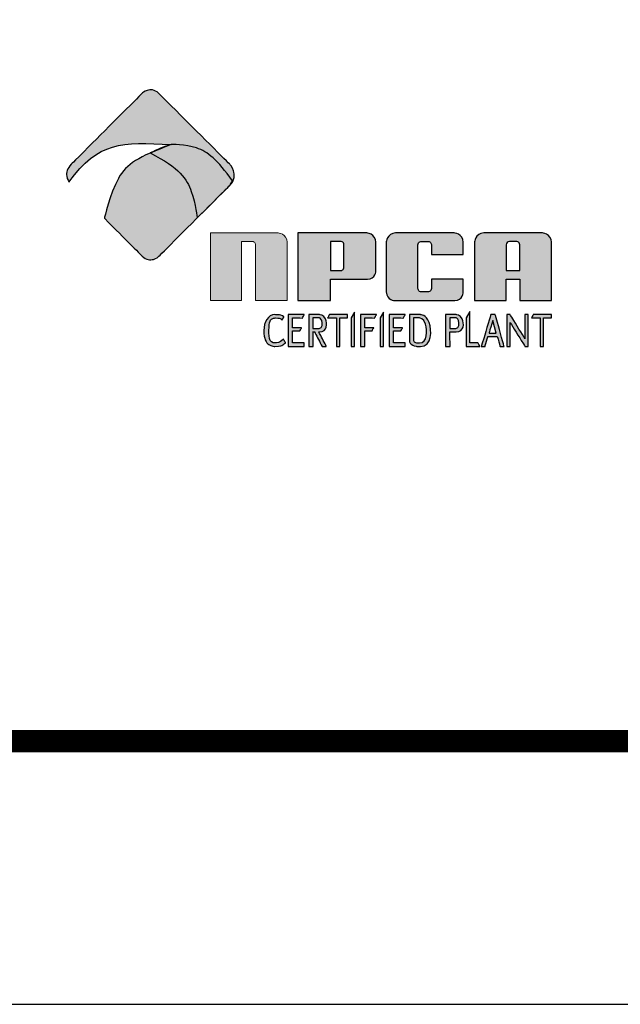
# Model space of a CAD drawing. Extents: x 433 to 835, y -16 to 503.
# Drawn here: x 627 to 661, y -16 to 39 of the extents above; entities that cross this region are included whole.
import ezdxf

# ---------------------------------------------------------------- set-up
doc = ezdxf.new("R2010")
doc.units = 0
doc.header["$LTSCALE"] = 30
doc.header["$MEASUREMENT"] = 0
doc.layers.get('0').update_dxf_attribs({"linetype": 'CONTINUOUS'})
for name, color, linetype in [('DIMENSION', 1, 'CONTINUOUS'), ('SHT', 1, 'CONTINUOUS'), ('TITLE BLOCK', 1, 'CONTINUOUS')]:
    doc.layers.add(name, color=color, linetype=linetype)
doc.layers.add('NO PRINT', color=7, linetype='CONTINUOUS', plot=False)

# ---------------------------------------------------------------- blocks, each defined once
blk = doc.blocks.new('A$Ce008b968')
at = {"layer": 'NO PRINT'}
blk.add_lwpolyline([(-17, 0.2964), (-8.3818, 0.2964), (-8.3818, 11.4493), (-17, 11.4493)], close=True, dxfattribs=at)
at = {"layer": 'SHT', "color": 2, "linetype": 'Continuous', "const_width": 0.0268}
blk.add_lwpolyline([(-16.665, 10.8712), (-16.665, 0.8745, 0.414214), (-16.403, 0.6124), (-8.9788, 0.6124, 0.414214), (-8.7168, 0.8745), (-8.7168, 10.8712, 0.414211), (-8.9788, 11.1333), (-16.403, 11.1333, 0.413912)], format="xyb", close=True, dxfattribs=at)
blk = doc.blocks.new('A$C8103b4f0')
at = {"linetype": 'Continuous', "xscale": 38.02870880925636, "yscale": 38.02870880925636, "zscale": 38.02870880925636}
blk.add_blockref('A$Ce008b968', (646.488, -435.403), dxfattribs=at)

msp = doc.modelspace()

# ---------------------------------------------------------------- hatches: boundary and pattern name
at = {"linetype": 'Continuous', "lineweight": 0}
h = msp.add_hatch(color=256, dxfattribs=at)
edge = h.paths.add_edge_path(flags=16)
edge.add_spline(control_points=[(654.419, 26.02), (654.419, 26.123), (654.507, 26.212), (654.61, 26.212), (654.61, 26.212), (654.61, 26.212), (654.986, 26.212), (654.986, 26.212), (654.986, 26.212), (655.076, 26.212), (655.178, 26.111), (655.178, 26.02), (655.178, 26.02), (655.178, 26.02), (655.178, 24.587), (655.178, 24.587), (655.178, 24.587), (655.178, 24.587), (654.419, 24.587), (654.419, 24.587), (654.419, 24.587), (654.419, 24.587), (654.419, 26.02), (654.419, 26.02)], knot_values=[0, 0, 0, 0, 0.166667, 0.166667, 0.166667, 0.25, 0.333333, 0.333333, 0.333333, 0.416667, 0.5, 0.5, 0.5, 0.583333, 0.666667, 0.666667, 0.666667, 0.75, 0.833333, 0.833333, 0.833333, 0.916667, 1, 1, 1, 1], degree=3, periodic=0)
edge = h.paths.add_edge_path()
edge.add_spline(control_points=[(653.178, 26.684), (653.178, 26.684), (656.427, 26.684), (656.427, 26.684), (656.427, 26.684), (656.673, 26.684), (656.949, 26.408), (656.949, 26.162), (656.949, 26.162), (656.949, 26.162), (656.949, 22.907), (656.949, 22.907), (656.949, 22.907), (656.949, 22.907), (655.178, 22.907), (655.178, 22.907), (655.178, 22.907), (655.178, 22.907), (655.178, 24.098), (655.178, 24.098), (655.178, 24.098), (655.178, 24.098), (654.419, 24.098), (654.419, 24.098), (654.419, 24.098), (654.419, 24.098), (654.419, 22.907), (654.419, 22.907), (654.419, 22.907), (654.419, 22.907), (652.656, 22.907), (652.656, 22.907), (652.656, 22.907), (652.656, 22.907), (652.656, 26.162), (652.656, 26.162), (652.656, 26.162), (652.656, 26.408), (652.932, 26.684), (653.178, 26.684)], knot_values=[0, 0, 0, 0, 0.1, 0.1, 0.1, 0.15, 0.2, 0.2, 0.2, 0.25, 0.3, 0.3, 0.3, 0.35, 0.4, 0.4, 0.4, 0.45, 0.5, 0.5, 0.5, 0.55, 0.6, 0.6, 0.6, 0.65, 0.7, 0.7, 0.7, 0.75, 0.8, 0.8, 0.8, 0.85, 0.9, 0.9, 0.9, 0.95, 1, 1, 1, 1], degree=3, periodic=0)
edge = h.paths.add_edge_path()
edge.add_spline(control_points=[(648.246, 26.684), (648.246, 26.684), (651.501, 26.684), (651.501, 26.684), (651.501, 26.684), (651.747, 26.684), (652.023, 26.408), (652.023, 26.162), (652.023, 26.162), (652.023, 26.162), (652.023, 25.488), (652.023, 25.488), (652.023, 25.488), (652.023, 25.488), (650.245, 25.488), (650.245, 25.488), (650.245, 25.488), (650.245, 25.488), (650.245, 26.02), (650.245, 26.02), (650.245, 26.02), (650.245, 26.111), (650.144, 26.212), (650.054, 26.212), (650.054, 26.212), (650.054, 26.212), (649.685, 26.212), (649.685, 26.212), (649.685, 26.212), (649.595, 26.212), (649.494, 26.11), (649.494, 26.02), (649.494, 26.02), (649.494, 26.02), (649.494, 23.58), (649.494, 23.58), (649.494, 23.58), (649.494, 23.489), (649.596, 23.387), (649.687, 23.387), (649.687, 23.387), (649.687, 23.387), (650.052, 23.387), (650.052, 23.387), (650.052, 23.387), (650.143, 23.387), (650.245, 23.489), (650.245, 23.58), (650.245, 23.58), (650.245, 23.58), (650.245, 24.098), (650.245, 24.098), (650.245, 24.098), (650.245, 24.098), (652.023, 24.098), (652.023, 24.098), (652.023, 24.098), (652.023, 24.098), (652.023, 23.387), (652.023, 23.387), (652.023, 23.387), (652.023, 23.16), (651.77, 22.907), (651.543, 22.907), (651.543, 22.907), (651.543, 22.907), (648.203, 22.907), (648.203, 22.907), (648.203, 22.907), (647.977, 22.907), (647.723, 23.16), (647.723, 23.387), (647.723, 23.387), (647.723, 23.387), (647.723, 26.162), (647.723, 26.162), (647.723, 26.162), (647.723, 26.408), (647.999, 26.684), (648.246, 26.684)], knot_values=[0, 0, 0, 0, 0.05, 0.05, 0.05, 0.075, 0.1, 0.1, 0.1, 0.125, 0.15, 0.15, 0.15, 0.175, 0.2, 0.2, 0.2, 0.225, 0.25, 0.25, 0.25, 0.275, 0.3, 0.3, 0.3, 0.325, 0.35, 0.35, 0.35, 0.375, 0.4, 0.4, 0.4, 0.425, 0.45, 0.45, 0.45, 0.475, 0.5, 0.5, 0.5, 0.525, 0.55, 0.55, 0.55, 0.575, 0.6, 0.6, 0.6, 0.625, 0.65, 0.65, 0.65, 0.675, 0.7, 0.7, 0.7, 0.725, 0.75, 0.75, 0.75, 0.775, 0.8, 0.8, 0.8, 0.825, 0.85, 0.85, 0.85, 0.875, 0.9, 0.9, 0.9, 0.925, 0.95, 0.95, 0.95, 0.975, 1, 1, 1, 1], degree=3, periodic=0)
edge = h.paths.add_edge_path(flags=16)
edge.add_spline(control_points=[(644.61, 26.212), (644.61, 26.212), (645.173, 26.212), (645.173, 26.212), (645.173, 26.212), (645.26, 26.212), (645.358, 26.114), (645.358, 26.026), (645.358, 26.026), (645.358, 26.026), (645.358, 24.771), (645.358, 24.771), (645.358, 24.771), (645.358, 24.684), (645.26, 24.586), (645.173, 24.586), (645.173, 24.586), (645.173, 24.586), (644.61, 24.586), (644.61, 24.586), (644.61, 24.586), (644.61, 24.586), (644.61, 26.212), (644.61, 26.212)], knot_values=[0, 0, 0, 0, 0.166667, 0.166667, 0.166667, 0.25, 0.333333, 0.333333, 0.333333, 0.416667, 0.5, 0.5, 0.5, 0.583333, 0.666667, 0.666667, 0.666667, 0.75, 0.833333, 0.833333, 0.833333, 0.916667, 1, 1, 1, 1], degree=3, periodic=0)
edge = h.paths.add_edge_path()
edge.add_spline(control_points=[(642.784, 26.684), (642.784, 26.684), (646.616, 26.684), (646.616, 26.684), (646.616, 26.684), (646.863, 26.684), (647.139, 26.408), (647.139, 26.162), (647.139, 26.162), (647.139, 26.162), (647.139, 24.562), (647.139, 24.562), (647.139, 24.562), (647.139, 24.343), (646.894, 24.098), (646.675, 24.098), (646.675, 24.098), (646.675, 24.098), (644.61, 24.098), (644.61, 24.098), (644.61, 24.098), (644.61, 24.098), (644.61, 22.907), (644.61, 22.907), (644.61, 22.907), (644.61, 22.907), (642.784, 22.907), (642.784, 22.907), (642.784, 22.907), (642.784, 22.907), (642.784, 26.684), (642.784, 26.684)], knot_values=[0, 0, 0, 0, 0.125, 0.125, 0.125, 0.1875, 0.25, 0.25, 0.25, 0.3125, 0.375, 0.375, 0.375, 0.4375, 0.5, 0.5, 0.5, 0.5625, 0.625, 0.625, 0.625, 0.6875, 0.75, 0.75, 0.75, 0.8125, 0.875, 0.875, 0.875, 0.9375, 1, 1, 1, 1], degree=3, periodic=0)
edge = h.paths.add_edge_path()
edge.add_spline(control_points=[(637.902, 26.684), (637.902, 26.684), (641.664, 26.684), (641.664, 26.684), (641.664, 26.684), (641.91, 26.684), (642.187, 26.408), (642.187, 26.162), (642.187, 26.162), (642.187, 26.162), (642.187, 22.907), (642.187, 22.907), (642.187, 22.907), (642.187, 22.907), (640.425, 22.907), (640.425, 22.907), (640.425, 22.907), (640.425, 22.907), (640.425, 26.008), (640.425, 26.008), (640.425, 26.008), (640.425, 26.104), (640.317, 26.212), (640.221, 26.212), (640.221, 26.212), (640.221, 26.212), (639.634, 26.212), (639.634, 26.212), (639.634, 26.212), (639.634, 26.212), (639.634, 22.907), (639.634, 22.907), (639.634, 22.907), (639.634, 22.907), (637.902, 22.907), (637.902, 22.907), (637.902, 22.907), (637.902, 22.907), (637.902, 26.684), (637.902, 26.684)], knot_values=[0, 0, 0, 0, 0.1, 0.1, 0.1, 0.15, 0.2, 0.2, 0.2, 0.25, 0.3, 0.3, 0.3, 0.35, 0.4, 0.4, 0.4, 0.45, 0.5, 0.5, 0.5, 0.55, 0.6, 0.6, 0.6, 0.65, 0.7, 0.7, 0.7, 0.75, 0.8, 0.8, 0.8, 0.85, 0.9, 0.9, 0.9, 0.95, 1, 1, 1, 1], degree=3, periodic=0)
edge = h.paths.add_edge_path()
edge.add_spline(control_points=[(634.535, 31.156), (634.908, 31.341), (635.294, 31.507), (635.711, 31.629), (635.711, 31.629), (637.248, 31.671), (638.273, 30.779), (639.135, 29.589), (639.135, 29.589), (639.135, 29.589), (638.98, 29.342), (638.98, 29.342), (638.98, 29.342), (638.98, 29.342), (637.164, 27.526), (637.164, 27.526), (637.164, 27.526), (636.975, 29.07), (636.191, 30.325), (634.535, 31.156)], knot_values=[0, 0, 0, 0, 0.2, 0.2, 0.2, 0.3, 0.4, 0.4, 0.4, 0.5, 0.6, 0.6, 0.6, 0.7, 0.8, 0.8, 0.8, 0.9, 1, 1, 1, 1], degree=3, periodic=0)
at = {"layer": 'TITLE BLOCK', "linetype": 'Continuous', "lineweight": 0}
h = msp.add_hatch(color=9, dxfattribs=at)
edge = h.paths.add_edge_path()
edge.add_spline(control_points=[(640.882, 21.233), (640.882, 21.705), (641.118, 22.12), (641.491, 22.12), (641.491, 22.12), (641.661, 22.12), (641.891, 22.09), (641.997, 21.989), (641.997, 21.989), (641.997, 21.989), (641.897, 21.815), (641.897, 21.815), (641.897, 21.815), (641.825, 21.902), (641.743, 21.936), (641.541, 21.936), (641.541, 21.936), (641.34, 21.936), (641.181, 21.772), (641.162, 21.233), (641.162, 21.233), (641.144, 20.695), (641.331, 20.537), (641.541, 20.537), (641.541, 20.537), (641.703, 20.537), (641.851, 20.623), (641.975, 20.756), (641.975, 20.756), (641.975, 20.756), (642.099, 20.542), (642.099, 20.542), (642.099, 20.542), (641.909, 20.415), (641.851, 20.347), (641.491, 20.347), (641.491, 20.347), (641.131, 20.347), (640.882, 20.762), (640.882, 21.233)], knot_values=[0, 0, 0, 0, 0.1, 0.1, 0.1, 0.15, 0.2, 0.2, 0.2, 0.25, 0.3, 0.3, 0.3, 0.35, 0.4, 0.4, 0.4, 0.45, 0.5, 0.5, 0.5, 0.55, 0.6, 0.6, 0.6, 0.65, 0.7, 0.7, 0.7, 0.75, 0.8, 0.8, 0.8, 0.85, 0.9, 0.9, 0.9, 0.95, 1, 1, 1, 1], degree=3, periodic=0)
edge = h.paths.add_edge_path(flags=16)
edge.add_spline(control_points=[(649.246, 21.936), (649.246, 21.936), (649.584, 21.936), (649.584, 21.936), (649.584, 21.936), (650.017, 21.936), (650.015, 20.537), (649.584, 20.537), (649.584, 20.537), (649.584, 20.537), (649.431, 20.537), (649.431, 20.537), (649.431, 20.537), (649.36, 20.537), (649.246, 20.612), (649.246, 20.683), (649.246, 20.683), (649.246, 20.683), (649.246, 21.936), (649.246, 21.936)], knot_values=[0, 0, 0, 0, 0.2, 0.2, 0.2, 0.3, 0.4, 0.4, 0.4, 0.5, 0.6, 0.6, 0.6, 0.7, 0.8, 0.8, 0.8, 0.9, 1, 1, 1, 1], degree=3, periodic=0)
edge = h.paths.add_edge_path()
edge.add_spline(control_points=[(649.027, 22.12), (649.027, 22.12), (649.629, 22.12), (649.629, 22.12), (649.629, 22.12), (650.28, 22.12), (650.28, 20.347), (649.629, 20.347), (649.629, 20.347), (649.629, 20.347), (649.433, 20.347), (649.433, 20.347), (649.433, 20.347), (649.327, 20.347), (649.027, 20.487), (649.027, 20.597), (649.027, 20.597), (649.027, 20.597), (649.027, 22.12), (649.027, 22.12)], knot_values=[0, 0, 0, 0, 0.2, 0.2, 0.2, 0.3, 0.4, 0.4, 0.4, 0.5, 0.6, 0.6, 0.6, 0.7, 0.8, 0.8, 0.8, 0.9, 1, 1, 1, 1], degree=3, periodic=0)
edge = h.paths.add_edge_path(flags=16)
edge.add_spline(control_points=[(643.628, 21.936), (643.628, 21.936), (643.972, 21.936), (643.972, 21.936), (643.972, 21.936), (644.166, 21.936), (644.166, 21.355), (643.972, 21.355), (643.972, 21.355), (643.972, 21.355), (643.628, 21.355), (643.628, 21.355), (643.628, 21.355), (643.628, 21.355), (643.628, 21.936), (643.628, 21.936)], knot_values=[0, 0, 0, 0, 0.25, 0.25, 0.25, 0.375, 0.5, 0.5, 0.5, 0.625, 0.75, 0.75, 0.75, 0.875, 1, 1, 1, 1], degree=3, periodic=0)
edge = h.paths.add_edge_path()
edge.add_spline(control_points=[(643.393, 22.12), (643.393, 22.12), (643.993, 22.12), (643.993, 22.12), (643.993, 22.12), (644.439, 22.12), (644.436, 21.153), (643.993, 21.153), (643.993, 21.153), (643.993, 21.153), (643.954, 21.153), (643.954, 21.153), (643.954, 21.153), (643.954, 21.153), (644.371, 20.347), (644.371, 20.347), (644.371, 20.347), (644.371, 20.347), (644.132, 20.347), (644.132, 20.347), (644.132, 20.347), (644.132, 20.347), (643.723, 21.153), (643.723, 21.153), (643.723, 21.153), (643.723, 21.153), (643.628, 21.153), (643.628, 21.153), (643.628, 21.153), (643.628, 21.153), (643.647, 20.347), (643.647, 20.347), (643.647, 20.347), (643.647, 20.347), (643.393, 20.347), (643.393, 20.347), (643.393, 20.347), (643.393, 20.347), (643.393, 22.12), (643.393, 22.12)], knot_values=[0, 0, 0, 0, 0.1, 0.1, 0.1, 0.15, 0.2, 0.2, 0.2, 0.25, 0.3, 0.3, 0.3, 0.35, 0.4, 0.4, 0.4, 0.45, 0.5, 0.5, 0.5, 0.55, 0.6, 0.6, 0.6, 0.65, 0.7, 0.7, 0.7, 0.75, 0.8, 0.8, 0.8, 0.85, 0.9, 0.9, 0.9, 0.95, 1, 1, 1, 1], degree=3, periodic=0)
edge = h.paths.add_edge_path(flags=16)
edge.add_spline(control_points=[(651.27, 21.936), (651.27, 21.936), (651.614, 21.936), (651.614, 21.936), (651.614, 21.936), (651.808, 21.936), (651.808, 21.355), (651.614, 21.355), (651.614, 21.355), (651.614, 21.355), (651.27, 21.355), (651.27, 21.355), (651.27, 21.355), (651.27, 21.355), (651.27, 21.936), (651.27, 21.936)], knot_values=[0, 0, 0, 0, 0.25, 0.25, 0.25, 0.375, 0.5, 0.5, 0.5, 0.625, 0.75, 0.75, 0.75, 0.875, 1, 1, 1, 1], degree=3, periodic=0)
edge = h.paths.add_edge_path()
edge.add_spline(control_points=[(651.035, 22.12), (651.035, 22.12), (651.635, 22.12), (651.635, 22.12), (651.635, 22.12), (652.081, 22.12), (652.079, 21.153), (651.635, 21.153), (651.635, 21.153), (651.635, 21.153), (651.27, 21.153), (651.27, 21.153), (651.27, 21.153), (651.27, 21.153), (651.289, 20.347), (651.289, 20.347), (651.289, 20.347), (651.289, 20.347), (651.035, 20.347), (651.035, 20.347), (651.035, 20.347), (651.035, 20.347), (651.035, 22.12), (651.035, 22.12)], knot_values=[0, 0, 0, 0, 0.166667, 0.166667, 0.166667, 0.25, 0.333333, 0.333333, 0.333333, 0.416667, 0.5, 0.5, 0.5, 0.583333, 0.666667, 0.666667, 0.666667, 0.75, 0.833333, 0.833333, 0.833333, 0.916667, 1, 1, 1, 1], degree=3, periodic=0)
edge = h.paths.add_edge_path(flags=16)
edge.add_spline(control_points=[(653.672, 21.796), (653.672, 21.796), (653.868, 21.093), (653.868, 21.093), (653.868, 21.093), (653.868, 21.093), (653.462, 21.093), (653.462, 21.093), (653.462, 21.093), (653.462, 21.093), (653.672, 21.796), (653.672, 21.796)], knot_values=[0, 0, 0, 0, 0.333333, 0.333333, 0.333333, 0.5, 0.666667, 0.666667, 0.666667, 0.833333, 1, 1, 1, 1], degree=3, periodic=0)
edge = h.paths.add_edge_path()
edge.add_spline(control_points=[(653.56, 22.12), (653.56, 22.12), (653.811, 22.12), (653.811, 22.12), (653.811, 22.12), (653.811, 22.12), (654.306, 20.347), (654.306, 20.347), (654.306, 20.347), (654.306, 20.347), (654.077, 20.347), (654.077, 20.347), (654.077, 20.347), (654.077, 20.347), (653.922, 20.899), (653.922, 20.899), (653.922, 20.899), (653.922, 20.899), (653.404, 20.899), (653.404, 20.899), (653.404, 20.899), (653.404, 20.899), (653.24, 20.347), (653.24, 20.347), (653.24, 20.347), (653.24, 20.347), (653.032, 20.347), (653.032, 20.347), (653.032, 20.347), (653.032, 20.347), (653.56, 22.12), (653.56, 22.12)], knot_values=[0, 0, 0, 0, 0.125, 0.125, 0.125, 0.1875, 0.25, 0.25, 0.25, 0.3125, 0.375, 0.375, 0.375, 0.4375, 0.5, 0.5, 0.5, 0.5625, 0.625, 0.625, 0.625, 0.6875, 0.75, 0.75, 0.75, 0.8125, 0.875, 0.875, 0.875, 0.9375, 1, 1, 1, 1], degree=3, periodic=0)
edge = h.paths.add_edge_path()
edge.add_spline(control_points=[(654.453, 22.12), (654.453, 22.12), (654.644, 22.12), (654.644, 22.12), (654.644, 22.12), (654.644, 22.12), (655.468, 20.777), (655.468, 20.777), (655.468, 20.777), (655.468, 20.777), (655.468, 22.12), (655.468, 22.12), (655.468, 22.12), (655.468, 22.12), (655.648, 22.12), (655.648, 22.12), (655.648, 22.12), (655.648, 22.12), (655.648, 20.347), (655.648, 20.347), (655.648, 20.347), (655.648, 20.347), (655.468, 20.347), (655.468, 20.347), (655.468, 20.347), (655.468, 20.347), (654.644, 21.676), (654.644, 21.676), (654.644, 21.676), (654.644, 21.676), (654.644, 20.347), (654.644, 20.347), (654.644, 20.347), (654.644, 20.347), (654.453, 20.347), (654.453, 20.347), (654.453, 20.347), (654.453, 20.347), (654.453, 22.12), (654.453, 22.12)], knot_values=[0, 0, 0, 0, 0.1, 0.1, 0.1, 0.15, 0.2, 0.2, 0.2, 0.25, 0.3, 0.3, 0.3, 0.35, 0.4, 0.4, 0.4, 0.45, 0.5, 0.5, 0.5, 0.55, 0.6, 0.6, 0.6, 0.65, 0.7, 0.7, 0.7, 0.75, 0.8, 0.8, 0.8, 0.85, 0.9, 0.9, 0.9, 0.95, 1, 1, 1, 1], degree=3, periodic=0)
edge = h.paths.add_edge_path()
edge.add_spline(control_points=[(652.184, 21.936), (652.184, 21.936), (652.393, 22.297), (652.393, 22.297), (652.393, 22.297), (652.393, 22.297), (652.393, 20.537), (652.393, 20.537), (652.393, 20.537), (652.393, 20.537), (652.846, 20.537), (652.846, 20.537), (652.846, 20.537), (652.846, 20.537), (652.955, 20.347), (652.955, 20.347), (652.955, 20.347), (652.955, 20.347), (652.184, 20.347), (652.184, 20.347), (652.184, 20.347), (652.184, 20.347), (652.184, 21.936), (652.184, 21.936)], knot_values=[0, 0, 0, 0, 0.166667, 0.166667, 0.166667, 0.25, 0.333333, 0.333333, 0.333333, 0.416667, 0.5, 0.5, 0.5, 0.583333, 0.666667, 0.666667, 0.666667, 0.75, 0.833333, 0.833333, 0.833333, 0.916667, 1, 1, 1, 1], degree=3, periodic=0)
edge = h.paths.add_edge_path()
edge.add_spline(control_points=[(655.932, 22.12), (655.932, 22.12), (656.949, 22.12), (656.949, 22.12), (656.949, 22.12), (656.949, 22.12), (656.949, 21.941), (656.949, 21.941), (656.949, 21.941), (656.949, 21.941), (656.507, 21.936), (656.507, 21.936), (656.507, 21.936), (656.507, 21.936), (656.507, 20.347), (656.507, 20.347), (656.507, 20.347), (656.507, 20.347), (656.32, 20.347), (656.32, 20.347), (656.32, 20.347), (656.32, 20.347), (656.32, 21.936), (656.32, 21.936), (656.32, 21.936), (656.32, 21.936), (655.826, 21.936), (655.826, 21.936), (655.826, 21.936), (655.826, 21.936), (655.932, 22.12), (655.932, 22.12)], knot_values=[0, 0, 0, 0, 0.125, 0.125, 0.125, 0.1875, 0.25, 0.25, 0.25, 0.3125, 0.375, 0.375, 0.375, 0.4375, 0.5, 0.5, 0.5, 0.5625, 0.625, 0.625, 0.625, 0.6875, 0.75, 0.75, 0.75, 0.8125, 0.875, 0.875, 0.875, 0.9375, 1, 1, 1, 1], degree=3, periodic=0)
edge = h.paths.add_edge_path()
edge.add_spline(control_points=[(647.383, 21.936), (647.383, 21.936), (647.57, 22.26), (647.57, 22.26), (647.57, 22.26), (647.57, 22.26), (647.57, 20.347), (647.57, 20.347), (647.57, 20.347), (647.57, 20.347), (647.383, 20.347), (647.383, 20.347), (647.383, 20.347), (647.383, 20.347), (647.383, 21.936), (647.383, 21.936)], knot_values=[0, 0, 0, 0, 0.25, 0.25, 0.25, 0.375, 0.5, 0.5, 0.5, 0.625, 0.75, 0.75, 0.75, 0.875, 1, 1, 1, 1], degree=3, periodic=0)
edge = h.paths.add_edge_path()
edge.add_spline(control_points=[(645.768, 21.936), (645.768, 21.936), (645.955, 22.26), (645.955, 22.26), (645.955, 22.26), (645.955, 22.26), (645.955, 20.347), (645.955, 20.347), (645.955, 20.347), (645.955, 20.347), (645.768, 20.347), (645.768, 20.347), (645.768, 20.347), (645.768, 20.347), (645.768, 21.936), (645.768, 21.936)], knot_values=[0, 0, 0, 0, 0.25, 0.25, 0.25, 0.375, 0.5, 0.5, 0.5, 0.625, 0.75, 0.75, 0.75, 0.875, 1, 1, 1, 1], degree=3, periodic=0)
edge = h.paths.add_edge_path()
edge.add_spline(control_points=[(644.546, 22.12), (644.546, 22.12), (645.563, 22.12), (645.563, 22.12), (645.563, 22.12), (645.563, 22.12), (645.563, 21.941), (645.563, 21.941), (645.563, 21.941), (645.563, 21.941), (645.121, 21.936), (645.121, 21.936), (645.121, 21.936), (645.121, 21.936), (645.121, 20.347), (645.121, 20.347), (645.121, 20.347), (645.121, 20.347), (644.934, 20.347), (644.934, 20.347), (644.934, 20.347), (644.934, 20.347), (644.934, 21.936), (644.934, 21.936), (644.934, 21.936), (644.934, 21.936), (644.44, 21.936), (644.44, 21.936), (644.44, 21.936), (644.44, 21.936), (644.546, 22.12), (644.546, 22.12)], knot_values=[0, 0, 0, 0, 0.125, 0.125, 0.125, 0.1875, 0.25, 0.25, 0.25, 0.3125, 0.375, 0.375, 0.375, 0.4375, 0.5, 0.5, 0.5, 0.5625, 0.625, 0.625, 0.625, 0.6875, 0.75, 0.75, 0.75, 0.8125, 0.875, 0.875, 0.875, 0.9375, 1, 1, 1, 1], degree=3, periodic=0)
edge = h.paths.add_edge_path()
edge.add_spline(control_points=[(646.276, 22.12), (646.276, 22.12), (647.17, 22.12), (647.17, 22.12), (647.17, 22.12), (647.17, 22.12), (647.062, 21.932), (647.062, 21.932), (647.062, 21.932), (647.062, 21.932), (646.515, 21.936), (646.515, 21.936), (646.515, 21.936), (646.515, 21.936), (646.515, 21.378), (646.515, 21.378), (646.515, 21.378), (646.515, 21.378), (647.021, 21.378), (647.021, 21.378), (647.021, 21.378), (647.021, 21.378), (646.93, 21.222), (646.93, 21.222), (646.93, 21.222), (646.93, 21.222), (646.515, 21.222), (646.515, 21.222), (646.515, 21.222), (646.515, 21.222), (646.515, 20.347), (646.515, 20.347), (646.515, 20.347), (646.515, 20.347), (646.276, 20.347), (646.276, 20.347), (646.276, 20.347), (646.276, 20.347), (646.276, 22.12), (646.276, 22.12)], knot_values=[0, 0, 0, 0, 0.1, 0.1, 0.1, 0.15, 0.2, 0.2, 0.2, 0.25, 0.3, 0.3, 0.3, 0.35, 0.4, 0.4, 0.4, 0.45, 0.5, 0.5, 0.5, 0.55, 0.6, 0.6, 0.6, 0.65, 0.7, 0.7, 0.7, 0.75, 0.8, 0.8, 0.8, 0.85, 0.9, 0.9, 0.9, 0.95, 1, 1, 1, 1], degree=3, periodic=0)
edge = h.paths.add_edge_path()
edge.add_spline(control_points=[(647.887, 22.12), (647.887, 22.12), (648.78, 22.12), (648.78, 22.12), (648.78, 22.12), (648.78, 22.12), (648.672, 21.932), (648.672, 21.932), (648.672, 21.932), (648.672, 21.932), (648.125, 21.936), (648.125, 21.936), (648.125, 21.936), (648.125, 21.936), (648.125, 21.378), (648.125, 21.378), (648.125, 21.378), (648.125, 21.378), (648.631, 21.378), (648.631, 21.378), (648.631, 21.378), (648.631, 21.378), (648.541, 21.222), (648.541, 21.222), (648.541, 21.222), (648.541, 21.222), (648.125, 21.222), (648.125, 21.222), (648.125, 21.222), (648.125, 21.222), (648.125, 20.537), (648.125, 20.537), (648.125, 20.537), (648.125, 20.537), (648.78, 20.537), (648.78, 20.537), (648.78, 20.537), (648.78, 20.537), (648.78, 20.347), (648.78, 20.347), (648.78, 20.347), (648.78, 20.347), (647.887, 20.347), (647.887, 20.347), (647.887, 20.347), (647.887, 20.347), (647.887, 22.12), (647.887, 22.12)], knot_values=[0, 0, 0, 0, 0.083333, 0.083333, 0.083333, 0.125, 0.166667, 0.166667, 0.166667, 0.208333, 0.25, 0.25, 0.25, 0.291667, 0.333333, 0.333333, 0.333333, 0.375, 0.416667, 0.416667, 0.416667, 0.458333, 0.5, 0.5, 0.5, 0.541667, 0.583333, 0.583333, 0.583333, 0.625, 0.666667, 0.666667, 0.666667, 0.708333, 0.75, 0.75, 0.75, 0.791667, 0.833333, 0.833333, 0.833333, 0.875, 0.916667, 0.916667, 0.916667, 0.958333, 1, 1, 1, 1], degree=3, periodic=0)
edge = h.paths.add_edge_path()
edge.add_spline(control_points=[(642.247, 22.12), (642.247, 22.12), (643.141, 22.12), (643.141, 22.12), (643.141, 22.12), (643.141, 22.12), (643.033, 21.932), (643.033, 21.932), (643.033, 21.932), (643.033, 21.932), (642.486, 21.936), (642.486, 21.936), (642.486, 21.936), (642.486, 21.936), (642.486, 21.378), (642.486, 21.378), (642.486, 21.378), (642.486, 21.378), (642.992, 21.378), (642.992, 21.378), (642.992, 21.378), (642.992, 21.378), (642.901, 21.222), (642.901, 21.222), (642.901, 21.222), (642.901, 21.222), (642.486, 21.222), (642.486, 21.222), (642.486, 21.222), (642.486, 21.222), (642.486, 20.537), (642.486, 20.537), (642.486, 20.537), (642.486, 20.537), (643.141, 20.537), (643.141, 20.537), (643.141, 20.537), (643.141, 20.537), (643.141, 20.347), (643.141, 20.347), (643.141, 20.347), (643.141, 20.347), (642.247, 20.347), (642.247, 20.347), (642.247, 20.347), (642.247, 20.347), (642.247, 22.12), (642.247, 22.12)], knot_values=[0, 0, 0, 0, 0.083333, 0.083333, 0.083333, 0.125, 0.166667, 0.166667, 0.166667, 0.208333, 0.25, 0.25, 0.25, 0.291667, 0.333333, 0.333333, 0.333333, 0.375, 0.416667, 0.416667, 0.416667, 0.458333, 0.5, 0.5, 0.5, 0.541667, 0.583333, 0.583333, 0.583333, 0.625, 0.666667, 0.666667, 0.666667, 0.708333, 0.75, 0.75, 0.75, 0.791667, 0.833333, 0.833333, 0.833333, 0.875, 0.916667, 0.916667, 0.916667, 0.958333, 1, 1, 1, 1], degree=3, periodic=0)
edge = h.paths.add_edge_path()
edge.add_spline(control_points=[(635.711, 31.629), (632.94, 31.752), (631.643, 31.821), (629.996, 29.532), (629.996, 29.532), (629.8, 29.819), (629.889, 30.294), (630.12, 30.525), (630.12, 30.525), (630.12, 30.525), (634.088, 34.493), (634.088, 34.493), (634.088, 34.493), (634.303, 34.709), (634.786, 34.708), (635.002, 34.493), (635.002, 34.493), (635.002, 34.493), (638.98, 30.525), (638.98, 30.525), (638.98, 30.525), (639.258, 30.249), (639.265, 29.627), (638.988, 29.35), (638.988, 29.35), (638.988, 29.35), (635.002, 25.364), (635.002, 25.364), (635.002, 25.364), (634.787, 25.149), (634.304, 25.178), (634.088, 25.393), (634.088, 25.393), (633.383, 26.096), (632.678, 26.8), (631.972, 27.503), (631.972, 27.503), (632.597, 30.261), (633.856, 30.91), (635.711, 31.629)], knot_values=[0, 0, 0, 0, 0.1, 0.1, 0.1, 0.15, 0.2, 0.2, 0.2, 0.25, 0.3, 0.3, 0.3, 0.35, 0.4, 0.4, 0.4, 0.45, 0.5, 0.5, 0.5, 0.55, 0.6, 0.6, 0.6, 0.65, 0.7, 0.7, 0.7, 0.75, 0.8, 0.8, 0.8, 0.85, 0.9, 0.9, 0.9, 0.95, 1, 1, 1, 1], degree=3, periodic=0)

# ---------------------------------------------------------------- linework, layer by layer
at = {"layer": 'DIMENSION', "color": 9}
for points, knots in [([(635.711, 31.629), (632.94, 31.752), (631.643, 31.821), (629.996, 29.532), (629.996, 29.532), (629.8, 29.819), (629.889, 30.294), (630.12, 30.525), (630.12, 30.525), (630.12, 30.525), (634.088, 34.493), (634.088, 34.493), (634.088, 34.493), (634.303, 34.709), (634.786, 34.708), (635.002, 34.493), (635.002, 34.493), (635.002, 34.493), (638.98, 30.525), (638.98, 30.525), (638.98, 30.525), (639.258, 30.249), (639.265, 29.627), (638.988, 29.35), (638.988, 29.35), (638.988, 29.35), (635.002, 25.364), (635.002, 25.364), (635.002, 25.364), (634.787, 25.149), (634.304, 25.178), (634.088, 25.393), (634.088, 25.393), (633.383, 26.096), (632.678, 26.8), (631.972, 27.503), (631.972, 27.503), (632.597, 30.261), (633.856, 30.91), (635.711, 31.629)], [0, 0, 0, 0, 0.1, 0.1, 0.1, 0.15, 0.2, 0.2, 0.2, 0.25, 0.3, 0.3, 0.3, 0.35, 0.4, 0.4, 0.4, 0.45, 0.5, 0.5, 0.5, 0.55, 0.6, 0.6, 0.6, 0.65, 0.7, 0.7, 0.7, 0.75, 0.8, 0.8, 0.8, 0.85, 0.9, 0.9, 0.9, 0.95, 1, 1, 1, 1]), ([(640.882, 21.233), (640.882, 21.705), (641.118, 22.12), (641.491, 22.12), (641.491, 22.12), (641.661, 22.12), (641.891, 22.09), (641.997, 21.989), (641.997, 21.989), (641.997, 21.989), (641.897, 21.815), (641.897, 21.815), (641.897, 21.815), (641.825, 21.902), (641.743, 21.936), (641.541, 21.936), (641.541, 21.936), (641.34, 21.936), (641.181, 21.772), (641.162, 21.233), (641.162, 21.233), (641.144, 20.695), (641.331, 20.537), (641.541, 20.537), (641.541, 20.537), (641.703, 20.537), (641.851, 20.623), (641.975, 20.756), (641.975, 20.756), (641.975, 20.756), (642.099, 20.542), (642.099, 20.542), (642.099, 20.542), (641.909, 20.415), (641.851, 20.347), (641.491, 20.347), (641.491, 20.347), (641.131, 20.347), (640.882, 20.762), (640.882, 21.233)], [0, 0, 0, 0, 0.1, 0.1, 0.1, 0.15, 0.2, 0.2, 0.2, 0.25, 0.3, 0.3, 0.3, 0.35, 0.4, 0.4, 0.4, 0.45, 0.5, 0.5, 0.5, 0.55, 0.6, 0.6, 0.6, 0.65, 0.7, 0.7, 0.7, 0.75, 0.8, 0.8, 0.8, 0.85, 0.9, 0.9, 0.9, 0.95, 1, 1, 1, 1]), ([(642.247, 22.12), (642.247, 22.12), (643.141, 22.12), (643.141, 22.12), (643.141, 22.12), (643.141, 22.12), (643.033, 21.932), (643.033, 21.932), (643.033, 21.932), (643.033, 21.932), (642.486, 21.936), (642.486, 21.936), (642.486, 21.936), (642.486, 21.936), (642.486, 21.378), (642.486, 21.378), (642.486, 21.378), (642.486, 21.378), (642.992, 21.378), (642.992, 21.378), (642.992, 21.378), (642.992, 21.378), (642.901, 21.222), (642.901, 21.222), (642.901, 21.222), (642.901, 21.222), (642.486, 21.222), (642.486, 21.222), (642.486, 21.222), (642.486, 21.222), (642.486, 20.537), (642.486, 20.537), (642.486, 20.537), (642.486, 20.537), (643.141, 20.537), (643.141, 20.537), (643.141, 20.537), (643.141, 20.537), (643.141, 20.347), (643.141, 20.347), (643.141, 20.347), (643.141, 20.347), (642.247, 20.347), (642.247, 20.347), (642.247, 20.347), (642.247, 20.347), (642.247, 22.12), (642.247, 22.12)], [0, 0, 0, 0, 0.083333, 0.083333, 0.083333, 0.125, 0.166667, 0.166667, 0.166667, 0.208333, 0.25, 0.25, 0.25, 0.291667, 0.333333, 0.333333, 0.333333, 0.375, 0.416667, 0.416667, 0.416667, 0.458333, 0.5, 0.5, 0.5, 0.541667, 0.583333, 0.583333, 0.583333, 0.625, 0.666667, 0.666667, 0.666667, 0.708333, 0.75, 0.75, 0.75, 0.791667, 0.833333, 0.833333, 0.833333, 0.875, 0.916667, 0.916667, 0.916667, 0.958333, 1, 1, 1, 1]), ([(643.393, 22.12), (643.393, 22.12), (643.993, 22.12), (643.993, 22.12), (643.993, 22.12), (644.439, 22.12), (644.436, 21.153), (643.993, 21.153), (643.993, 21.153), (643.993, 21.153), (643.954, 21.153), (643.954, 21.153), (643.954, 21.153), (643.954, 21.153), (644.371, 20.347), (644.371, 20.347), (644.371, 20.347), (644.371, 20.347), (644.132, 20.347), (644.132, 20.347), (644.132, 20.347), (644.132, 20.347), (643.723, 21.153), (643.723, 21.153), (643.723, 21.153), (643.723, 21.153), (643.628, 21.153), (643.628, 21.153), (643.628, 21.153), (643.628, 21.153), (643.647, 20.347), (643.647, 20.347), (643.647, 20.347), (643.647, 20.347), (643.393, 20.347), (643.393, 20.347), (643.393, 20.347), (643.393, 20.347), (643.393, 22.12), (643.393, 22.12)], [0, 0, 0, 0, 0.1, 0.1, 0.1, 0.15, 0.2, 0.2, 0.2, 0.25, 0.3, 0.3, 0.3, 0.35, 0.4, 0.4, 0.4, 0.45, 0.5, 0.5, 0.5, 0.55, 0.6, 0.6, 0.6, 0.65, 0.7, 0.7, 0.7, 0.75, 0.8, 0.8, 0.8, 0.85, 0.9, 0.9, 0.9, 0.95, 1, 1, 1, 1]), ([(644.546, 22.12), (644.546, 22.12), (645.563, 22.12), (645.563, 22.12), (645.563, 22.12), (645.563, 22.12), (645.563, 21.941), (645.563, 21.941), (645.563, 21.941), (645.563, 21.941), (645.121, 21.936), (645.121, 21.936), (645.121, 21.936), (645.121, 21.936), (645.121, 20.347), (645.121, 20.347), (645.121, 20.347), (645.121, 20.347), (644.934, 20.347), (644.934, 20.347), (644.934, 20.347), (644.934, 20.347), (644.934, 21.936), (644.934, 21.936), (644.934, 21.936), (644.934, 21.936), (644.44, 21.936), (644.44, 21.936), (644.44, 21.936), (644.44, 21.936), (644.546, 22.12), (644.546, 22.12)], [0, 0, 0, 0, 0.125, 0.125, 0.125, 0.1875, 0.25, 0.25, 0.25, 0.3125, 0.375, 0.375, 0.375, 0.4375, 0.5, 0.5, 0.5, 0.5625, 0.625, 0.625, 0.625, 0.6875, 0.75, 0.75, 0.75, 0.8125, 0.875, 0.875, 0.875, 0.9375, 1, 1, 1, 1]), ([(645.768, 21.936), (645.768, 21.936), (645.955, 22.26), (645.955, 22.26), (645.955, 22.26), (645.955, 22.26), (645.955, 20.347), (645.955, 20.347), (645.955, 20.347), (645.955, 20.347), (645.768, 20.347), (645.768, 20.347), (645.768, 20.347), (645.768, 20.347), (645.768, 21.936), (645.768, 21.936)], [0, 0, 0, 0, 0.25, 0.25, 0.25, 0.375, 0.5, 0.5, 0.5, 0.625, 0.75, 0.75, 0.75, 0.875, 1, 1, 1, 1]), ([(646.276, 22.12), (646.276, 22.12), (647.17, 22.12), (647.17, 22.12), (647.17, 22.12), (647.17, 22.12), (647.062, 21.932), (647.062, 21.932), (647.062, 21.932), (647.062, 21.932), (646.515, 21.936), (646.515, 21.936), (646.515, 21.936), (646.515, 21.936), (646.515, 21.378), (646.515, 21.378), (646.515, 21.378), (646.515, 21.378), (647.021, 21.378), (647.021, 21.378), (647.021, 21.378), (647.021, 21.378), (646.93, 21.222), (646.93, 21.222), (646.93, 21.222), (646.93, 21.222), (646.515, 21.222), (646.515, 21.222), (646.515, 21.222), (646.515, 21.222), (646.515, 20.347), (646.515, 20.347), (646.515, 20.347), (646.515, 20.347), (646.276, 20.347), (646.276, 20.347), (646.276, 20.347), (646.276, 20.347), (646.276, 22.12), (646.276, 22.12)], [0, 0, 0, 0, 0.1, 0.1, 0.1, 0.15, 0.2, 0.2, 0.2, 0.25, 0.3, 0.3, 0.3, 0.35, 0.4, 0.4, 0.4, 0.45, 0.5, 0.5, 0.5, 0.55, 0.6, 0.6, 0.6, 0.65, 0.7, 0.7, 0.7, 0.75, 0.8, 0.8, 0.8, 0.85, 0.9, 0.9, 0.9, 0.95, 1, 1, 1, 1]), ([(647.383, 21.936), (647.383, 21.936), (647.57, 22.26), (647.57, 22.26), (647.57, 22.26), (647.57, 22.26), (647.57, 20.347), (647.57, 20.347), (647.57, 20.347), (647.57, 20.347), (647.383, 20.347), (647.383, 20.347), (647.383, 20.347), (647.383, 20.347), (647.383, 21.936), (647.383, 21.936)], [0, 0, 0, 0, 0.25, 0.25, 0.25, 0.375, 0.5, 0.5, 0.5, 0.625, 0.75, 0.75, 0.75, 0.875, 1, 1, 1, 1]), ([(647.887, 22.12), (647.887, 22.12), (648.78, 22.12), (648.78, 22.12), (648.78, 22.12), (648.78, 22.12), (648.672, 21.932), (648.672, 21.932), (648.672, 21.932), (648.672, 21.932), (648.125, 21.936), (648.125, 21.936), (648.125, 21.936), (648.125, 21.936), (648.125, 21.378), (648.125, 21.378), (648.125, 21.378), (648.125, 21.378), (648.631, 21.378), (648.631, 21.378), (648.631, 21.378), (648.631, 21.378), (648.541, 21.222), (648.541, 21.222), (648.541, 21.222), (648.541, 21.222), (648.125, 21.222), (648.125, 21.222), (648.125, 21.222), (648.125, 21.222), (648.125, 20.537), (648.125, 20.537), (648.125, 20.537), (648.125, 20.537), (648.78, 20.537), (648.78, 20.537), (648.78, 20.537), (648.78, 20.537), (648.78, 20.347), (648.78, 20.347), (648.78, 20.347), (648.78, 20.347), (647.887, 20.347), (647.887, 20.347), (647.887, 20.347), (647.887, 20.347), (647.887, 22.12), (647.887, 22.12)], [0, 0, 0, 0, 0.083333, 0.083333, 0.083333, 0.125, 0.166667, 0.166667, 0.166667, 0.208333, 0.25, 0.25, 0.25, 0.291667, 0.333333, 0.333333, 0.333333, 0.375, 0.416667, 0.416667, 0.416667, 0.458333, 0.5, 0.5, 0.5, 0.541667, 0.583333, 0.583333, 0.583333, 0.625, 0.666667, 0.666667, 0.666667, 0.708333, 0.75, 0.75, 0.75, 0.791667, 0.833333, 0.833333, 0.833333, 0.875, 0.916667, 0.916667, 0.916667, 0.958333, 1, 1, 1, 1]), ([(649.027, 22.12), (649.027, 22.12), (649.629, 22.12), (649.629, 22.12), (649.629, 22.12), (650.28, 22.12), (650.28, 20.347), (649.629, 20.347), (649.629, 20.347), (649.629, 20.347), (649.433, 20.347), (649.433, 20.347), (649.433, 20.347), (649.327, 20.347), (649.027, 20.487), (649.027, 20.597), (649.027, 20.597), (649.027, 20.597), (649.027, 22.12), (649.027, 22.12)], [0, 0, 0, 0, 0.2, 0.2, 0.2, 0.3, 0.4, 0.4, 0.4, 0.5, 0.6, 0.6, 0.6, 0.7, 0.8, 0.8, 0.8, 0.9, 1, 1, 1, 1]), ([(651.035, 22.12), (651.035, 22.12), (651.635, 22.12), (651.635, 22.12), (651.635, 22.12), (652.081, 22.12), (652.079, 21.153), (651.635, 21.153), (651.635, 21.153), (651.635, 21.153), (651.27, 21.153), (651.27, 21.153), (651.27, 21.153), (651.27, 21.153), (651.289, 20.347), (651.289, 20.347), (651.289, 20.347), (651.289, 20.347), (651.035, 20.347), (651.035, 20.347), (651.035, 20.347), (651.035, 20.347), (651.035, 22.12), (651.035, 22.12)], [0, 0, 0, 0, 0.166667, 0.166667, 0.166667, 0.25, 0.333333, 0.333333, 0.333333, 0.416667, 0.5, 0.5, 0.5, 0.583333, 0.666667, 0.666667, 0.666667, 0.75, 0.833333, 0.833333, 0.833333, 0.916667, 1, 1, 1, 1]), ([(652.184, 21.936), (652.184, 21.936), (652.393, 22.297), (652.393, 22.297), (652.393, 22.297), (652.393, 22.297), (652.393, 20.537), (652.393, 20.537), (652.393, 20.537), (652.393, 20.537), (652.846, 20.537), (652.846, 20.537), (652.846, 20.537), (652.846, 20.537), (652.955, 20.347), (652.955, 20.347), (652.955, 20.347), (652.955, 20.347), (652.184, 20.347), (652.184, 20.347), (652.184, 20.347), (652.184, 20.347), (652.184, 21.936), (652.184, 21.936)], [0, 0, 0, 0, 0.166667, 0.166667, 0.166667, 0.25, 0.333333, 0.333333, 0.333333, 0.416667, 0.5, 0.5, 0.5, 0.583333, 0.666667, 0.666667, 0.666667, 0.75, 0.833333, 0.833333, 0.833333, 0.916667, 1, 1, 1, 1]), ([(653.56, 22.12), (653.56, 22.12), (653.811, 22.12), (653.811, 22.12), (653.811, 22.12), (653.811, 22.12), (654.306, 20.347), (654.306, 20.347), (654.306, 20.347), (654.306, 20.347), (654.077, 20.347), (654.077, 20.347), (654.077, 20.347), (654.077, 20.347), (653.922, 20.899), (653.922, 20.899), (653.922, 20.899), (653.922, 20.899), (653.404, 20.899), (653.404, 20.899), (653.404, 20.899), (653.404, 20.899), (653.24, 20.347), (653.24, 20.347), (653.24, 20.347), (653.24, 20.347), (653.032, 20.347), (653.032, 20.347), (653.032, 20.347), (653.032, 20.347), (653.56, 22.12), (653.56, 22.12)], [0, 0, 0, 0, 0.125, 0.125, 0.125, 0.1875, 0.25, 0.25, 0.25, 0.3125, 0.375, 0.375, 0.375, 0.4375, 0.5, 0.5, 0.5, 0.5625, 0.625, 0.625, 0.625, 0.6875, 0.75, 0.75, 0.75, 0.8125, 0.875, 0.875, 0.875, 0.9375, 1, 1, 1, 1]), ([(654.453, 22.12), (654.453, 22.12), (654.644, 22.12), (654.644, 22.12), (654.644, 22.12), (654.644, 22.12), (655.468, 20.777), (655.468, 20.777), (655.468, 20.777), (655.468, 20.777), (655.468, 22.12), (655.468, 22.12), (655.468, 22.12), (655.468, 22.12), (655.648, 22.12), (655.648, 22.12), (655.648, 22.12), (655.648, 22.12), (655.648, 20.347), (655.648, 20.347), (655.648, 20.347), (655.648, 20.347), (655.468, 20.347), (655.468, 20.347), (655.468, 20.347), (655.468, 20.347), (654.644, 21.676), (654.644, 21.676), (654.644, 21.676), (654.644, 21.676), (654.644, 20.347), (654.644, 20.347), (654.644, 20.347), (654.644, 20.347), (654.453, 20.347), (654.453, 20.347), (654.453, 20.347), (654.453, 20.347), (654.453, 22.12), (654.453, 22.12)], [0, 0, 0, 0, 0.1, 0.1, 0.1, 0.15, 0.2, 0.2, 0.2, 0.25, 0.3, 0.3, 0.3, 0.35, 0.4, 0.4, 0.4, 0.45, 0.5, 0.5, 0.5, 0.55, 0.6, 0.6, 0.6, 0.65, 0.7, 0.7, 0.7, 0.75, 0.8, 0.8, 0.8, 0.85, 0.9, 0.9, 0.9, 0.95, 1, 1, 1, 1]), ([(655.932, 22.12), (655.932, 22.12), (656.949, 22.12), (656.949, 22.12), (656.949, 22.12), (656.949, 22.12), (656.949, 21.941), (656.949, 21.941), (656.949, 21.941), (656.949, 21.941), (656.507, 21.936), (656.507, 21.936), (656.507, 21.936), (656.507, 21.936), (656.507, 20.347), (656.507, 20.347), (656.507, 20.347), (656.507, 20.347), (656.32, 20.347), (656.32, 20.347), (656.32, 20.347), (656.32, 20.347), (656.32, 21.936), (656.32, 21.936), (656.32, 21.936), (656.32, 21.936), (655.826, 21.936), (655.826, 21.936), (655.826, 21.936), (655.826, 21.936), (655.932, 22.12), (655.932, 22.12)], [0, 0, 0, 0, 0.125, 0.125, 0.125, 0.1875, 0.25, 0.25, 0.25, 0.3125, 0.375, 0.375, 0.375, 0.4375, 0.5, 0.5, 0.5, 0.5625, 0.625, 0.625, 0.625, 0.6875, 0.75, 0.75, 0.75, 0.8125, 0.875, 0.875, 0.875, 0.9375, 1, 1, 1, 1]), ([(643.628, 21.936), (643.628, 21.936), (643.972, 21.936), (643.972, 21.936), (643.972, 21.936), (644.166, 21.936), (644.166, 21.355), (643.972, 21.355), (643.972, 21.355), (643.972, 21.355), (643.628, 21.355), (643.628, 21.355), (643.628, 21.355), (643.628, 21.355), (643.628, 21.936), (643.628, 21.936)], [0, 0, 0, 0, 0.25, 0.25, 0.25, 0.375, 0.5, 0.5, 0.5, 0.625, 0.75, 0.75, 0.75, 0.875, 1, 1, 1, 1]), ([(649.246, 21.936), (649.246, 21.936), (649.584, 21.936), (649.584, 21.936), (649.584, 21.936), (650.017, 21.936), (650.015, 20.537), (649.584, 20.537), (649.584, 20.537), (649.584, 20.537), (649.431, 20.537), (649.431, 20.537), (649.431, 20.537), (649.36, 20.537), (649.246, 20.612), (649.246, 20.683), (649.246, 20.683), (649.246, 20.683), (649.246, 21.936), (649.246, 21.936)], [0, 0, 0, 0, 0.2, 0.2, 0.2, 0.3, 0.4, 0.4, 0.4, 0.5, 0.6, 0.6, 0.6, 0.7, 0.8, 0.8, 0.8, 0.9, 1, 1, 1, 1]), ([(651.27, 21.936), (651.27, 21.936), (651.614, 21.936), (651.614, 21.936), (651.614, 21.936), (651.808, 21.936), (651.808, 21.355), (651.614, 21.355), (651.614, 21.355), (651.614, 21.355), (651.27, 21.355), (651.27, 21.355), (651.27, 21.355), (651.27, 21.355), (651.27, 21.936), (651.27, 21.936)], [0, 0, 0, 0, 0.25, 0.25, 0.25, 0.375, 0.5, 0.5, 0.5, 0.625, 0.75, 0.75, 0.75, 0.875, 1, 1, 1, 1]), ([(653.672, 21.796), (653.672, 21.796), (653.868, 21.093), (653.868, 21.093), (653.868, 21.093), (653.868, 21.093), (653.462, 21.093), (653.462, 21.093), (653.462, 21.093), (653.462, 21.093), (653.672, 21.796), (653.672, 21.796)], [0, 0, 0, 0, 0.333333, 0.333333, 0.333333, 0.5, 0.666667, 0.666667, 0.666667, 0.833333, 1, 1, 1, 1])]:
    msp.add_open_spline(points, degree=3, knots=knots, dxfattribs=at)
at = {"layer": 'DIMENSION', "color": 0}
for points, knots in [([(634.535, 31.156), (634.908, 31.341), (635.294, 31.507), (635.711, 31.629), (635.711, 31.629), (637.248, 31.671), (638.273, 30.779), (639.135, 29.589), (639.135, 29.589), (639.135, 29.589), (638.98, 29.342), (638.98, 29.342), (638.98, 29.342), (638.98, 29.342), (637.164, 27.526), (637.164, 27.526), (637.164, 27.526), (636.975, 29.07), (636.191, 30.325), (634.535, 31.156)], [0, 0, 0, 0, 0.2, 0.2, 0.2, 0.3, 0.4, 0.4, 0.4, 0.5, 0.6, 0.6, 0.6, 0.7, 0.8, 0.8, 0.8, 0.9, 1, 1, 1, 1]), ([(642.784, 26.684), (642.784, 26.684), (646.616, 26.684), (646.616, 26.684), (646.616, 26.684), (646.863, 26.684), (647.139, 26.408), (647.139, 26.162), (647.139, 26.162), (647.139, 26.162), (647.139, 24.562), (647.139, 24.562), (647.139, 24.562), (647.139, 24.343), (646.894, 24.098), (646.675, 24.098), (646.675, 24.098), (646.675, 24.098), (644.61, 24.098), (644.61, 24.098), (644.61, 24.098), (644.61, 24.098), (644.61, 22.907), (644.61, 22.907), (644.61, 22.907), (644.61, 22.907), (642.784, 22.907), (642.784, 22.907), (642.784, 22.907), (642.784, 22.907), (642.784, 26.684), (642.784, 26.684)], [0, 0, 0, 0, 0.125, 0.125, 0.125, 0.1875, 0.25, 0.25, 0.25, 0.3125, 0.375, 0.375, 0.375, 0.4375, 0.5, 0.5, 0.5, 0.5625, 0.625, 0.625, 0.625, 0.6875, 0.75, 0.75, 0.75, 0.8125, 0.875, 0.875, 0.875, 0.9375, 1, 1, 1, 1]), ([(648.246, 26.684), (648.246, 26.684), (651.501, 26.684), (651.501, 26.684), (651.501, 26.684), (651.747, 26.684), (652.023, 26.408), (652.023, 26.162), (652.023, 26.162), (652.023, 26.162), (652.023, 25.488), (652.023, 25.488), (652.023, 25.488), (652.023, 25.488), (650.245, 25.488), (650.245, 25.488), (650.245, 25.488), (650.245, 25.488), (650.245, 26.02), (650.245, 26.02), (650.245, 26.02), (650.245, 26.111), (650.144, 26.212), (650.054, 26.212), (650.054, 26.212), (650.054, 26.212), (649.685, 26.212), (649.685, 26.212), (649.685, 26.212), (649.595, 26.212), (649.494, 26.11), (649.494, 26.02), (649.494, 26.02), (649.494, 26.02), (649.494, 23.58), (649.494, 23.58), (649.494, 23.58), (649.494, 23.489), (649.596, 23.387), (649.687, 23.387), (649.687, 23.387), (649.687, 23.387), (650.052, 23.387), (650.052, 23.387), (650.052, 23.387), (650.143, 23.387), (650.245, 23.489), (650.245, 23.58), (650.245, 23.58), (650.245, 23.58), (650.245, 24.098), (650.245, 24.098), (650.245, 24.098), (650.245, 24.098), (652.023, 24.098), (652.023, 24.098), (652.023, 24.098), (652.023, 24.098), (652.023, 23.387), (652.023, 23.387), (652.023, 23.387), (652.023, 23.16), (651.77, 22.907), (651.543, 22.907), (651.543, 22.907), (651.543, 22.907), (648.203, 22.907), (648.203, 22.907), (648.203, 22.907), (647.977, 22.907), (647.723, 23.16), (647.723, 23.387), (647.723, 23.387), (647.723, 23.387), (647.723, 26.162), (647.723, 26.162), (647.723, 26.162), (647.723, 26.408), (647.999, 26.684), (648.246, 26.684)], [0, 0, 0, 0, 0.05, 0.05, 0.05, 0.075, 0.1, 0.1, 0.1, 0.125, 0.15, 0.15, 0.15, 0.175, 0.2, 0.2, 0.2, 0.225, 0.25, 0.25, 0.25, 0.275, 0.3, 0.3, 0.3, 0.325, 0.35, 0.35, 0.35, 0.375, 0.4, 0.4, 0.4, 0.425, 0.45, 0.45, 0.45, 0.475, 0.5, 0.5, 0.5, 0.525, 0.55, 0.55, 0.55, 0.575, 0.6, 0.6, 0.6, 0.625, 0.65, 0.65, 0.65, 0.675, 0.7, 0.7, 0.7, 0.725, 0.75, 0.75, 0.75, 0.775, 0.8, 0.8, 0.8, 0.825, 0.85, 0.85, 0.85, 0.875, 0.9, 0.9, 0.9, 0.925, 0.95, 0.95, 0.95, 0.975, 1, 1, 1, 1]), ([(653.178, 26.684), (653.178, 26.684), (656.427, 26.684), (656.427, 26.684), (656.427, 26.684), (656.673, 26.684), (656.949, 26.408), (656.949, 26.162), (656.949, 26.162), (656.949, 26.162), (656.949, 22.907), (656.949, 22.907), (656.949, 22.907), (656.949, 22.907), (655.178, 22.907), (655.178, 22.907), (655.178, 22.907), (655.178, 22.907), (655.178, 24.098), (655.178, 24.098), (655.178, 24.098), (655.178, 24.098), (654.419, 24.098), (654.419, 24.098), (654.419, 24.098), (654.419, 24.098), (654.419, 22.907), (654.419, 22.907), (654.419, 22.907), (654.419, 22.907), (652.656, 22.907), (652.656, 22.907), (652.656, 22.907), (652.656, 22.907), (652.656, 26.162), (652.656, 26.162), (652.656, 26.162), (652.656, 26.408), (652.932, 26.684), (653.178, 26.684)], [0, 0, 0, 0, 0.1, 0.1, 0.1, 0.15, 0.2, 0.2, 0.2, 0.25, 0.3, 0.3, 0.3, 0.35, 0.4, 0.4, 0.4, 0.45, 0.5, 0.5, 0.5, 0.55, 0.6, 0.6, 0.6, 0.65, 0.7, 0.7, 0.7, 0.75, 0.8, 0.8, 0.8, 0.85, 0.9, 0.9, 0.9, 0.95, 1, 1, 1, 1]), ([(644.61, 26.212), (644.61, 26.212), (645.173, 26.212), (645.173, 26.212), (645.173, 26.212), (645.26, 26.212), (645.358, 26.114), (645.358, 26.026), (645.358, 26.026), (645.358, 26.026), (645.358, 24.771), (645.358, 24.771), (645.358, 24.771), (645.358, 24.684), (645.26, 24.586), (645.173, 24.586), (645.173, 24.586), (645.173, 24.586), (644.61, 24.586), (644.61, 24.586), (644.61, 24.586), (644.61, 24.586), (644.61, 26.212), (644.61, 26.212)], [0, 0, 0, 0, 0.166667, 0.166667, 0.166667, 0.25, 0.333333, 0.333333, 0.333333, 0.416667, 0.5, 0.5, 0.5, 0.583333, 0.666667, 0.666667, 0.666667, 0.75, 0.833333, 0.833333, 0.833333, 0.916667, 1, 1, 1, 1]), ([(654.419, 26.02), (654.419, 26.123), (654.507, 26.212), (654.61, 26.212), (654.61, 26.212), (654.61, 26.212), (654.986, 26.212), (654.986, 26.212), (654.986, 26.212), (655.076, 26.212), (655.178, 26.111), (655.178, 26.02), (655.178, 26.02), (655.178, 26.02), (655.178, 24.587), (655.178, 24.587), (655.178, 24.587), (655.178, 24.587), (654.419, 24.587), (654.419, 24.587), (654.419, 24.587), (654.419, 24.587), (654.419, 26.02), (654.419, 26.02)], [0, 0, 0, 0, 0.166667, 0.166667, 0.166667, 0.25, 0.333333, 0.333333, 0.333333, 0.416667, 0.5, 0.5, 0.5, 0.583333, 0.666667, 0.666667, 0.666667, 0.75, 0.833333, 0.833333, 0.833333, 0.916667, 1, 1, 1, 1])]:
    msp.add_open_spline(points, degree=3, knots=knots, dxfattribs=at)
at = {"layer": 'DIMENSION', "color": 0, "lineweight": 5}
msp.add_open_spline([(637.902, 26.684), (637.902, 26.684), (641.664, 26.684), (641.664, 26.684), (641.664, 26.684), (641.91, 26.684), (642.187, 26.408), (642.187, 26.162), (642.187, 26.162), (642.187, 26.162), (642.187, 22.907), (642.187, 22.907), (642.187, 22.907), (642.187, 22.907), (640.425, 22.907), (640.425, 22.907), (640.425, 22.907), (640.425, 22.907), (640.425, 26.008), (640.425, 26.008), (640.425, 26.008), (640.425, 26.104), (640.317, 26.212), (640.221, 26.212), (640.221, 26.212), (640.221, 26.212), (639.634, 26.212), (639.634, 26.212), (639.634, 26.212), (639.634, 26.212), (639.634, 22.907), (639.634, 22.907), (639.634, 22.907), (639.634, 22.907), (637.902, 22.907), (637.902, 22.907), (637.902, 22.907), (637.902, 22.907), (637.902, 26.684), (637.902, 26.684)], degree=3, knots=[0, 0, 0, 0, 0.1, 0.1, 0.1, 0.15, 0.2, 0.2, 0.2, 0.25, 0.3, 0.3, 0.3, 0.35, 0.4, 0.4, 0.4, 0.45, 0.5, 0.5, 0.5, 0.55, 0.6, 0.6, 0.6, 0.65, 0.7, 0.7, 0.7, 0.75, 0.8, 0.8, 0.8, 0.85, 0.9, 0.9, 0.9, 0.95, 1, 1, 1, 1], dxfattribs=at)

# ---------------------------------------------------------------- block references
at = {"color": 3, "linetype": 'Continuous', "xscale": 1.223627541555391, "yscale": 1.223627541555391, "zscale": 1.223627541555391}
msp.add_blockref('A$C8103b4f0', (433.486, 502.56), dxfattribs=at)

doc.saveas('drawing.dxf')
